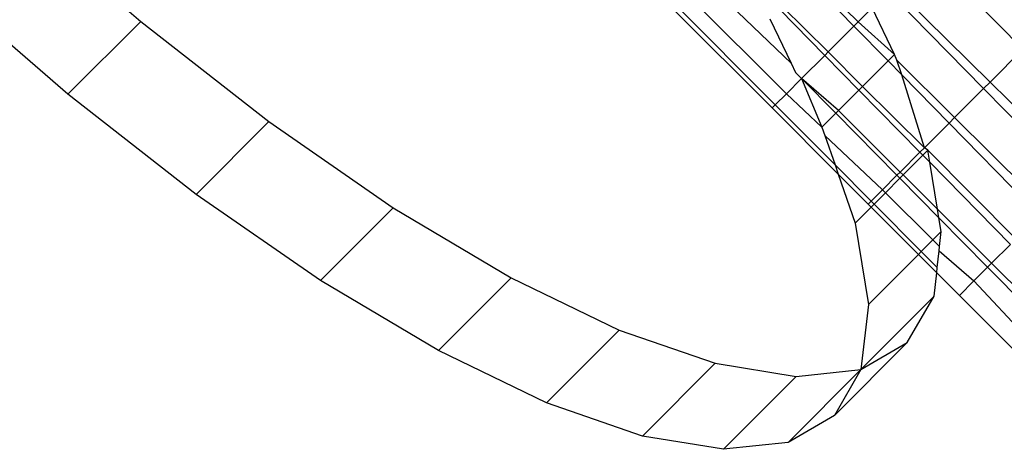
# Model space of a CAD drawing. Extents: x -46.6 to 49.4, y -25.9 to 22.1.
# Drawn here: x -33.4 to -33, y -13 to -12.8 of the extents above; entities that cross this region are included whole.
import ezdxf

# ---------------------------------------------------------------- set-up
doc = ezdxf.new("R2010")
doc.units = 0
doc.header["$MEASUREMENT"] = 0
doc.layers.get('0').update_dxf_attribs({"linetype": 'CONTINUOUS'})

msp = doc.modelspace()

# ---------------------------------------------------------------- linework, layer by layer
for p, q in [((-33.4179, -12.79312), (-33.36118, -12.84227)), ((-33.01416, -12.81173), (-32.97226, -12.85453)), ((-33.0744, -12.86067), (-33.11328, -12.82334)), ((-33.06666, -12.82396), (-33.04672, -12.84429)), ((-33.06512, -12.82242), (-33.04489, -12.84246)), ((-33.39324, -12.87433), (-33.44996, -12.82518)), ((-32.98669, -12.86896), (-33.02931, -12.82689)), ((-33.1213, -12.82933), (-33.07649, -12.87407)), ((-32.98955, -12.87182), (-33.03146, -12.82903)), ((-33.12656, -12.83662), (-33.0828, -12.88038)), ((-33.08144, -12.87901), (-33.12614, -12.83417)), ((-33.07956, -12.83687), (-33.0596, -12.85718)), ((-33.07832, -12.83563), (-33.05813, -12.8557)), ((-33.04489, -12.84246), (-33.03866, -12.83624)), ((-33.02875, -12.85676), (-33.03866, -12.83624)), ((-33.08384, -12.84114), (-33.0744, -12.86067)), ((-33.39324, -12.87433), (-33.36118, -12.84227)), ((-33.36118, -12.84227), (-33.30468, -12.88636)), ((-33.05813, -12.8557), (-33.04672, -12.84429)), ((-33.04672, -12.84429), (-33.04489, -12.84246)), ((-33.04672, -12.84429), (-33.03165, -12.85966)), ((-33.04489, -12.84246), (-33.02875, -12.85676)), ((-33.06982, -12.8674), (-33.0596, -12.85718)), ((-33.0596, -12.85718), (-33.05813, -12.8557)), ((-33.0596, -12.85718), (-33.04451, -12.87252)), ((-33.05813, -12.8557), (-33.04286, -12.87087)), ((-33.02875, -12.85676), (-33.03165, -12.85966)), ((-33.02786, -12.85932), (-33.02875, -12.85676)), ((-32.98669, -12.86896), (-32.97226, -12.85453)), ((-33.0744, -12.86067), (-33.07244, -12.86474)), ((-33.04286, -12.87087), (-33.03165, -12.85966)), ((-33.03165, -12.85966), (-33.02562, -12.86581)), ((-33.02562, -12.86581), (-33.02786, -12.85932)), ((-33.02786, -12.85932), (-33.00234, -12.88461)), ((-33.07649, -12.87407), (-33.06982, -12.8674)), ((-33.07244, -12.86474), (-33.06982, -12.8674)), ((-33.06982, -12.8674), (-33.06081, -12.88882)), ((-33.05349, -12.88151), (-33.06982, -12.8674)), ((-33.0547, -12.88272), (-33.06982, -12.8674)), ((-33.01564, -12.89792), (-33.02562, -12.86581)), ((-33.02562, -12.86581), (-33.00478, -12.88705)), ((-33.04451, -12.87252), (-33.04286, -12.87087)), ((-33.04286, -12.87087), (-33.01564, -12.89792)), ((-32.98955, -12.87182), (-32.98669, -12.86896)), ((-32.94619, -12.90893), (-32.98669, -12.86896)), ((-33.33674, -12.91842), (-33.39324, -12.87433)), ((-33.08144, -12.87901), (-33.07649, -12.87407)), ((-33.07649, -12.87407), (-33.06081, -12.88882)), ((-33.05349, -12.88151), (-33.04451, -12.87252)), ((-33.04451, -12.87252), (-33.01761, -12.89988)), ((-33.00234, -12.88461), (-32.98955, -12.87182)), ((-32.94973, -12.91248), (-32.98955, -12.87182)), ((-33.0828, -12.88038), (-33.08144, -12.87901)), ((-33.0828, -12.88038), (-33.05364, -12.90953)), ((-33.05504, -12.90549), (-33.08144, -12.87901)), ((-33.06081, -12.88882), (-33.0547, -12.88272)), ((-33.0547, -12.88272), (-33.05349, -12.88151)), ((-33.02775, -12.91003), (-33.0547, -12.88272)), ((-33.02631, -12.90859), (-33.05349, -12.88151)), ((-33.00478, -12.88705), (-33.00234, -12.88461)), ((-33.00234, -12.88461), (-32.96191, -12.92465)), ((-33.33674, -12.91842), (-33.30468, -12.88636)), ((-33.30468, -12.88636), (-33.2498, -12.92431)), ((-33.06081, -12.88882), (-33.05954, -12.8925)), ((-33.01564, -12.89792), (-33.00478, -12.88705)), ((-33.00478, -12.88705), (-32.96494, -12.92768)), ((-33.05954, -12.8925), (-33.05504, -12.90549)), ((-33.05954, -12.8925), (-33.03411, -12.91638)), ((-33.02631, -12.90859), (-33.01761, -12.89988)), ((-33.025, -12.9099), (-33.01631, -12.90121)), ((-33.01761, -12.89988), (-33.01564, -12.89792)), ((-33.01761, -12.89988), (-33.01631, -12.90121)), ((-33.01631, -12.90121), (-33.01413, -12.89903)), ((-33.01631, -12.90121), (-33.01326, -12.90431)), ((-33.01413, -12.89903), (-33.01564, -12.89792)), ((-33.01326, -12.90431), (-33.01413, -12.89903)), ((-33.01413, -12.89903), (-32.97528, -12.93803)), ((-33.05504, -12.90549), (-33.05364, -12.90953)), ((-33.03915, -12.92142), (-33.05504, -12.90549)), ((-33.00989, -12.92495), (-33.01326, -12.90431)), ((-33.01326, -12.90431), (-32.97772, -12.94046)), ((-33.05364, -12.90953), (-33.04045, -12.92272)), ((-33.05364, -12.90953), (-33.04618, -12.93109)), ((-33.03411, -12.91638), (-33.02775, -12.91003)), ((-33.02775, -12.91003), (-33.02631, -12.90859)), ((-33.02645, -12.91135), (-33.02775, -12.91003)), ((-33.02645, -12.91135), (-33.025, -12.9099)), ((-33.025, -12.9099), (-33.02631, -12.90859)), ((-33.00989, -12.92495), (-33.025, -12.9099)), ((-33.03279, -12.9177), (-33.02645, -12.91135)), ((-33.00926, -12.92877), (-33.02645, -12.91135)), ((-33.28186, -12.95637), (-33.33674, -12.91842)), ((-33.03915, -12.92142), (-33.03411, -12.91638)), ((-33.03784, -12.92274), (-33.03279, -12.9177)), ((-33.03411, -12.91638), (-33.03279, -12.9177)), ((-33.03279, -12.9177), (-33.01194, -12.93851)), ((-33.04045, -12.92272), (-33.03915, -12.92142)), ((-33.04045, -12.92272), (-33.03914, -12.92404)), ((-33.03784, -12.92274), (-33.03915, -12.92142)), ((-33.03914, -12.92404), (-33.03784, -12.92274)), ((-33.01704, -12.94361), (-33.03784, -12.92274)), ((-33.28186, -12.95637), (-33.2498, -12.92431)), ((-33.2498, -12.92431), (-33.19787, -12.95518)), ((-33.04618, -12.93109), (-33.03914, -12.92404)), ((-33.03914, -12.92404), (-33.0183, -12.94487)), ((-33.00926, -12.92877), (-33.00989, -12.92495)), ((-32.98601, -12.94875), (-33.00989, -12.92495)), ((-33.04618, -12.93109), (-33.04033, -12.9669)), ((-33.00827, -12.93484), (-33.00926, -12.92877)), ((-32.98779, -12.95053), (-33.00926, -12.92877)), ((-33.01194, -12.93851), (-33.00827, -12.93484)), ((-33.00898, -12.94147), (-33.00827, -12.93484)), ((-33.01704, -12.94361), (-33.01194, -12.93851)), ((-33.01194, -12.93851), (-33.00898, -12.94147)), ((-32.98601, -12.94875), (-32.97772, -12.94046)), ((-33.04033, -12.9669), (-33.0183, -12.94487)), ((-33.0183, -12.94487), (-33.01704, -12.94361)), ((-33.0183, -12.94487), (-33.01021, -12.95296)), ((-33.00997, -12.9507), (-33.01704, -12.94361)), ((-33.00997, -12.9507), (-33.00918, -12.9433)), ((-33.00918, -12.9433), (-33.00898, -12.94147)), ((-33.00918, -12.9433), (-32.99384, -12.95658)), ((-32.98779, -12.95053), (-32.98601, -12.94875)), ((-32.9488, -12.98582), (-32.98601, -12.94875)), ((-33.01132, -12.96331), (-33.01021, -12.95296)), ((-33.01021, -12.95296), (-33.00997, -12.9507)), ((-33.01021, -12.95296), (-33.00022, -12.96296)), ((-32.99384, -12.95658), (-32.98779, -12.95053)), ((-32.9509, -12.98791), (-32.98779, -12.95053)), ((-33.22993, -12.98724), (-33.28186, -12.95637)), ((-33.22993, -12.98724), (-33.19787, -12.95518)), ((-33.19787, -12.95518), (-33.15019, -12.97821)), ((-32.99384, -12.95658), (-33.00022, -12.96296)), ((-32.99384, -12.95658), (-32.95796, -12.99497)), ((-33.00022, -12.96296), (-32.96308, -13.00009)), ((-33.04365, -12.99563), (-33.01132, -12.96331)), ((-33.04033, -12.9669), (-33.04365, -12.99563)), ((-33.02321, -12.98374), (-33.01132, -12.96331)), ((-33.18225, -13.01027), (-33.15019, -12.97821)), ((-33.15019, -12.97821), (-33.10793, -12.99283)), ((-33.02321, -12.98374), (-33.05527, -13.0158)), ((-33.04365, -12.99563), (-33.02321, -12.98374)), ((-33.18225, -13.01027), (-33.22993, -12.98724)), ((-33.13998, -13.02489), (-33.10793, -12.99283)), ((-33.10793, -12.99283), (-33.07212, -12.99869)), ((-33.0757, -13.02769), (-33.04365, -12.99563)), ((-33.07212, -12.99869), (-33.04365, -12.99563)), ((-33.04365, -12.99563), (-33.05527, -13.0158)), ((-33.10418, -13.03074), (-33.07212, -12.99869)), ((-33.13998, -13.02489), (-33.18225, -13.01027)), ((-33.05527, -13.0158), (-33.0757, -13.02769)), ((-33.10418, -13.03074), (-33.13998, -13.02489)), ((-33.0757, -13.02769), (-33.10418, -13.03074))]:
    msp.add_line(p, q)

doc.saveas('drawing.dxf')
